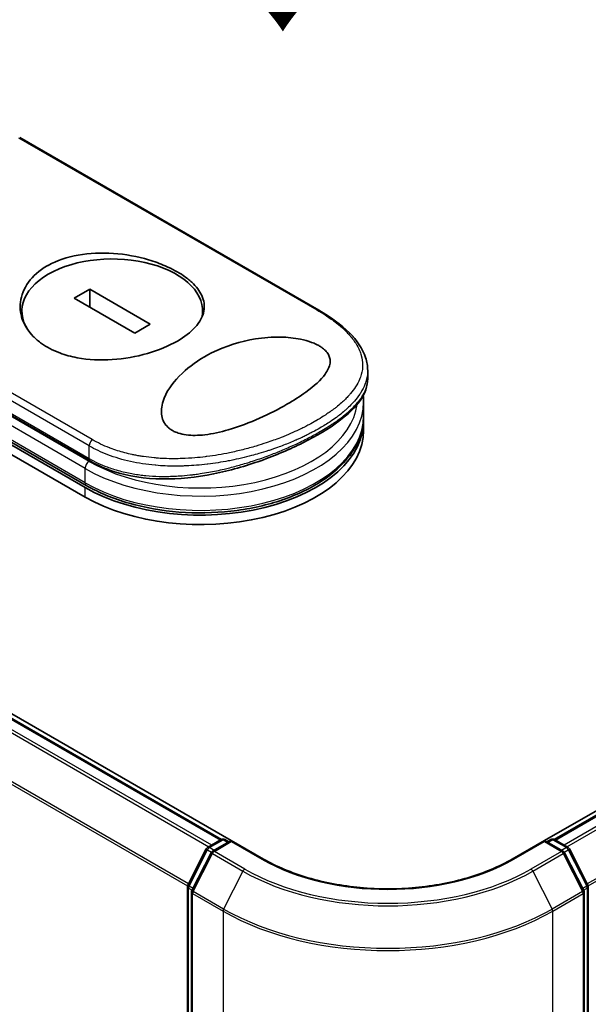
# Model space of a CAD drawing. Units: millimetres. Extents: x 72 to 6574, y 40 to 1451.
# Drawn here: x 434 to 515, y 868 to 1009 of the extents above; entities that cross this region are included whole.
import ezdxf

# ---------------------------------------------------------------- set-up
doc = ezdxf.new("R2010")
doc.units = ezdxf.units.MM
doc.header["$LTSCALE"] = 5
doc.layers.get('Defpoints').update_dxf_attribs({"lineweight": 25})
for name, color, linetype, lineweight in [('Dimension (ISO)', 7, 'Continuous', 18), ('Symbol (ISO)', 7, 'Continuous', 18), ('Visible (ISO)', 7, 'Continuous', 35), ('Visible Narrow (ISO)', 7, 'Continuous', 25)]:
    doc.layers.add(name, color=color, linetype=linetype, lineweight=lineweight)
doc.styles.add('Note Text (TK)', font='MS PGothic.ttf')
doc.dimstyles.new('Default - Method 1b (TK)', dxfattribs={"dimscale": 5, "dimtxt": 2.5, "dimasz": 2.5, "dimexe": 1, "dimexo": 1.5, "dimgap": 1, "dimtad": 1, "dimrnd": 1e-08, "dimdsep": 46, "dimtxsty": 'Note Text (TK)', "dimblk": 'OPEN', "dimcen": 0.09, "dimdle": 5, "dimclrd": 100, "dimclre": 100, "dimclrt": 7, "dimadec": 1, "dimazin": 1, "dimtfac": 1, "dimtmove": 0, "dimatfit": 3, "dimldrblk": 'OPEN', "dimfxl": 1, "dimtolj": 1, "dimlwd": -1, "dimlwe": -1, "dimarcsym": 0})

# ---------------------------------------------------------------- blocks, each defined once
blk = doc.blocks.new('_Open')
at = {"color": 0, "linetype": 'ByBlock', "lineweight": -2}
for p, q in [((-1, 0.167), (0, 0)), ((-1, -0.167), (0, 0)), ((0, 0), (-1, 0))]:
    blk.add_line(p, q, dxfattribs=at)
blk = doc.blocks.new('*D15')
at = {"layer": 'Defpoints', "color": 0}
for p in [(264.42, 892.36), (514.6, 774.65), (399.22, 708.03)]:
    blk.add_point(p, dxfattribs=at)
at = {"layer": 'Dimension (ISO)', "color": 100}
for p, q in [((256.91, 888.02), (166.59, 835.88)), ((182.44, 832.54), (388.38, 714.26)), ((507.09, 770.31), (394.21, 705.14))]:
    blk.add_line(p, q, dxfattribs=at)
at = {"layer": 'Dimension (ISO)', "color": 100, "xscale": 12.5, "yscale": 12.5, "zscale": 12.5}
for p, rotation in [((171.6, 838.77), 150.1286198413837), ((399.22, 708.03), 330.1286198413837)]:
    blk.add_blockref('_Open', p, dxfattribs=dict(at, rotation=rotation))
at = {"layer": 'Dimension (ISO)', "color": 7, "insert": (276.02, 793.97), "char_height": 20, "attachment_point": 4, "rotation": 330.1286, "style": 'Note Text (TK)'}
blk.add_mtext('\\A1;{\\Q30.129;\\W0.815;\\H0.816x;200}', dxfattribs=at)

msp = doc.modelspace()

# ---------------------------------------------------------------- linework, layer by layer
at = {"layer": 'Visible (ISO)'}
for p, q in [((463.8933, 891.2759), (284.7192, 994.7221)), ((462.508, 891.4283), (285.8631, 993.4142)), ((476.4183, 967.1648), (433.654, 991.8547)), ((372.2927, 982.6049), (443.0033, 941.7801)), ((443.1759, 942.079), (372.4652, 982.9039)), ((372.2927, 981.2441), (443.0033, 940.4193)), ((443.6788, 970.1619), (441.4565, 968.8788)), ((452.3284, 965.1681), (443.6788, 970.1619)), ((443.6788, 967.5958), (443.6788, 970.1619)), ((403.58, 968.75), (443.7652, 945.5491)), ((441.4565, 968.8788), (450.106, 963.885)), ((433.966, 966.0798), (433.966, 967.0234)), ((459.8189, 966.3992), (459.8189, 967.0234)), ((638.7752, 966.3552), (508.7339, 891.2759)), ((450.106, 963.885), (452.3284, 965.1681)), ((639.6236, 966.1977), (510.1193, 891.4283)), ((483.4251, 957.3373), (483.4251, 958.5456)), ((482.6582, 955.7443), (482.6581, 955.7448)), ((482.8358, 951.9863), (482.8358, 954.0275)), ((482.8358, 949.9451), (482.8358, 951.3059)), ((457.7347, 944.8862), (457.7347, 944.8862)), ((460.5387, 890.2917), (462.4934, 891.4202)), ((463.9219, 891.2924), (461.2448, 889.7467)), ((462.9934, 891.4202), (463.5684, 891.0883)), ((463.9219, 891.1233), (463.9219, 891.2924)), ((468.5324, 888.6305), (463.9219, 891.2924)), ((508.7053, 891.2924), (504.0948, 888.6305)), ((508.7053, 891.2924), (508.7053, 891.1233)), ((511.3825, 889.7467), (508.7053, 891.2924)), ((509.0589, 891.0883), (509.6338, 891.4202)), ((510.1338, 891.4202), (512.0886, 890.2917)), ((457.7017, 884.9004), (460.3432, 890.0856)), ((461.0493, 889.5407), (458.2909, 884.1261)), ((514.3363, 884.1261), (511.578, 889.5407)), ((512.2841, 890.0856), (514.9256, 884.9004)), ((457.6472, 773.8739), (457.6472, 884.6734)), ((514.98, 884.6734), (514.98, 773.8739)), ((458.2365, 883.8992), (458.2365, 772.6069)), ((514.3908, 772.6069), (514.3908, 883.8992))]:
    msp.add_line(p, q, dxfattribs=at)
for centre, start, end in [((460.7887, 889.8586), 120, 153.004492), ((462.7434, 890.9872), 60, 120), ((509.8838, 890.9872), 60, 120), ((511.8386, 889.8586), 26.995508, 60), ((461.4948, 889.3137), 120, 153.004492), ((511.1325, 889.3137), 26.995508, 60), ((458.1472, 884.6734), 153.004492, 180), ((514.48, 884.6734), 0, 26.995508), ((458.7365, 883.8992), 153.004492, 180), ((513.8908, 883.8992), 0, 26.995508)]:
    msp.add_arc(centre, 0.5, start, end, dxfattribs=at)
for centre, major_axis, ratio, start_param, end_param in [((446.8924, 967.0234), (12.9265, 0), 0.57735027, 6.17360099, 9.87359371), ((459.5025, 951.3059), (23.3333, 0), 0.57735027, 3.92699082, 6.30800625), ((459.5025, 949.9451), (23.3333, 0), 0.57735027, 3.92699082, 6.28318531), ((444.1819, 946.2708), (-0.4167, -0.7217), 0.57735037, 6.28318105, 6.28324324)]:
    msp.add_ellipse(centre, major_axis=major_axis, ratio=ratio, start_param=start_param, end_param=end_param, dxfattribs=at)
for points, knots in [([(437.5822, 973.4874), (437.622, 973.5103), (437.662, 973.5331), (438.9477, 974.2536), (440.4193, 974.7551), (443.6353, 975.3293), (445.3462, 975.3998), (448.7921, 975.1495), (450.4966, 974.8313), (452.926, 974.1107), (453.7283, 973.82), (454.9762, 973.2786), (455.4496, 973.0479), (456.3061, 972.5796), (456.6924, 972.3444), (457.5026, 971.7929), (457.909, 971.4725), (458.9179, 970.538), (459.4006, 969.905), (460.038, 968.5213), (460.1383, 967.7747), (459.8459, 966.2341), (459.4203, 965.451), (458.0981, 963.9991), (457.2416, 963.3367), (456.2029, 962.737), (454.9763, 962.0288), (453.521, 961.4222), (450.3255, 960.5012), (448.6179, 960.1956), (445.179, 959.9718), (443.4779, 960.055), (441.0127, 960.5163), (440.1783, 960.7436), (438.8914, 961.2219), (438.409, 961.4363), (437.5427, 961.8925), (437.1549, 962.1296), (436.3482, 962.7007), (435.945, 963.0436), (434.9534, 964.0619), (434.4721, 964.7824), (433.7896, 966.4347), (433.6554, 967.3704), (433.8728, 969.2911), (434.2582, 970.2605), (435.5538, 972.0447), (436.4619, 972.8405), (437.5822, 973.4874)], [2.49202085, 2.49202085, 2.49202085, 2.49202085, 2.5021568, 2.5021568, 2.81516864, 2.81516864, 3.12614132, 3.12614132, 3.43759322, 3.43759322, 3.60275456, 3.60275456, 3.71254384, 3.71254384, 3.81404412, 3.81404412, 3.94184378, 3.94184378, 4.17485246, 4.17485246, 4.43784711, 4.43784711, 4.71936831, 4.71936831, 4.98376848, 4.98376848, 4.98376848, 5.29603167, 5.29603167, 5.60720243, 5.60720243, 5.91715234, 5.91715234, 6.08778458, 6.08778458, 6.19899475, 6.19899475, 6.30014844, 6.30014844, 6.42534113, 6.42534113, 6.64850945, 6.64850945, 6.91010347, 6.91010347, 7.19043125, 7.19043125, 7.47578933, 7.47578933, 7.47578933, 7.47578933]), ([(476.4183, 967.1648), (478.1574, 966.1606), (479.6443, 965.0707), (481.9135, 962.8145), (482.7272, 961.6132), (483.3248, 959.7711), (483.4251, 959.1577), (483.4251, 958.5456)], [0, 0, 0, 0, 0.43872921, 0.43872921, 0.87950875, 0.87950875, 1.09200179, 1.09200179, 1.09200179, 1.09200179]), ([(471.8803, 953.6893), (470.6705, 952.9869), (469.3479, 952.3138), (466.5677, 951.0758), (465.0489, 950.4892), (462.3979, 949.721), (461.2479, 949.4608), (459.2143, 949.2281), (458.3103, 949.2064), (457.0585, 949.3727), (456.6677, 949.4588), (456.0988, 949.649), (455.9039, 949.7286), (455.5664, 949.8952), (455.4216, 949.9785), (455.1258, 950.1758), (454.9801, 950.2918), (454.6113, 950.6395), (454.4249, 950.8858), (453.9888, 951.6876), (453.8704, 952.322), (453.9921, 953.77), (454.2543, 954.525), (455.2007, 956.3414), (456.1144, 957.4655), (458.3986, 959.4699), (459.6893, 960.3255), (461.0938, 961.0319), (463.0953, 962.0386), (465.2602, 962.7094), (468.538, 963.2299), (469.7672, 963.3263), (471.9384, 963.2794), (472.9044, 963.1852), (474.3812, 962.8837), (474.9182, 962.7356), (475.6524, 962.4632), (475.8793, 962.3669), (476.2548, 962.1847), (476.4082, 962.102), (476.7052, 961.9243), (476.8464, 961.8294), (477.1769, 961.5795), (477.3468, 961.4223), (477.664, 961.0613), (477.7934, 960.8579), (478.0436, 960.2939), (478.0814, 959.9327), (477.9676, 959.0342), (477.6976, 958.4948), (476.7287, 957.1654), (475.7971, 956.3126), (473.7828, 954.8463), (472.8693, 954.2575), (471.8803, 953.6893)], [2.58594899, 2.58594899, 2.58594899, 2.58594899, 2.94064168, 2.94064168, 3.3005311, 3.3005311, 3.55321011, 3.55321011, 3.75368311, 3.75368311, 3.85195828, 3.85195828, 3.90810387, 3.90810387, 3.95578051, 3.95578051, 4.01284667, 4.01284667, 4.11656236, 4.11656236, 4.33201226, 4.33201226, 4.56441228, 4.56441228, 4.93248062, 4.93248062, 5.27312529, 5.27312529, 5.27312529, 5.7585985, 5.7585985, 6.02462444, 6.02462444, 6.22959904, 6.22959904, 6.35491752, 6.35491752, 6.41586853, 6.41586853, 6.46280301, 6.46280301, 6.51324105, 6.51324105, 6.59214411, 6.59214411, 6.69075201, 6.69075201, 6.86543806, 6.86543806, 7.13768554, 7.13768554, 7.56942751, 7.56942751, 7.85907428, 7.85907428, 7.85907428, 7.85907428]), ([(483.4251, 957.3369), (483.4251, 956.2885), (483.0498, 955.2489), (481.6787, 953.254), (480.6378, 952.2587), (477.905, 950.2281), (476.1296, 949.1663), (472.3131, 947.2561), (470.2655, 946.3776), (465.9732, 944.8535), (463.6759, 944.1966), (458.926, 943.247), (456.4141, 942.9759), (451.5822, 943.0403), (449.2018, 943.3916), (445.8982, 944.4696), (444.7843, 944.9609), (443.7652, 945.5491)], [0, 0, 0, 0, 0.40235042, 0.40235042, 0.82511803, 0.82511803, 1.27573703, 1.27573703, 1.68832944, 1.68832944, 2.10955563, 2.10955563, 2.56277481, 2.56277481, 3.02377651, 3.02377651, 3.27872939, 3.27872939, 3.27872939, 3.27872939]), ([(443.1759, 942.079), (444.973, 941.0415), (447.0482, 940.1837), (451.543, 938.9), (453.9613, 938.4738), (458.8976, 938.0897), (461.4144, 938.1308), (466.3017, 938.6753), (468.6713, 939.1786), (473.0331, 940.6047), (475.0238, 941.5283), (478.4211, 943.7203), (479.8279, 944.9892), (481.8674, 947.7428), (482.516, 949.2253), (482.8049, 951.158), (482.8358, 951.5722), (482.8358, 951.9863)], [4.71238898, 4.71238898, 4.71238898, 4.71238898, 5.03843437, 5.03843437, 5.36381431, 5.36381431, 5.68840677, 5.68840677, 6.01307968, 6.01307968, 6.33864834, 6.33864834, 6.66450041, 6.66450041, 6.98250681, 6.98250681, 7.06858347, 7.06858347, 7.06858347, 7.06858347]), ([(504.0948, 888.6305), (502.2459, 887.563), (500.095, 886.6598), (495.4036, 885.2797), (492.864, 884.803), (487.6503, 884.3262), (484.9769, 884.3262), (479.7632, 884.803), (477.2237, 885.2797), (472.5323, 886.6598), (470.3814, 887.563), (468.5324, 888.6305)], [3.14159265, 3.14159265, 3.14159265, 3.14159265, 3.45575192, 3.45575192, 3.76991118, 3.76991118, 4.08407045, 4.08407045, 4.39822972, 4.39822972, 4.71238898, 4.71238898, 4.71238898, 4.71238898])]:
    msp.add_open_spline(points, degree=3, knots=knots, dxfattribs=at)
msp.add_open_spline([(482.8358, 954.0275), (482.8358, 954.3313), (482.8192, 954.635), (482.786, 954.9378)], degree=3, dxfattribs=at)
at = {"layer": 'Visible Narrow (ISO)'}
for p, q in [((285.6131, 993.3895), (462.3612, 891.3439)), ((284.0929, 992.3649), (460.7138, 890.3928)), ((461.1126, 890.623), (284.3645, 992.6686)), ((433.4824, 991.8317), (476.1623, 967.1905)), ((281.2527, 986.6417), (457.6615, 884.792)), ((457.79, 885.0738), (281.3346, 986.9503)), ((443.0033, 942.4605), (372.2927, 983.2853)), ((443.5926, 947.7317), (400.9855, 972.3309)), ((444.0212, 948.6338), (401.3412, 973.275)), ((403.4074, 969.1315), (443.5926, 945.9306)), ((443.0033, 944.5017), (402.4117, 967.9373)), ((443.5926, 945.5224), (403.1882, 968.8498)), ((510.266, 891.3439), (639.8736, 966.1729)), ((641.1223, 965.452), (511.5146, 890.623)), ((511.9134, 890.3928), (641.3939, 965.1483)), ((644.1522, 959.7338), (514.8373, 885.0738)), ((514.9658, 884.792), (644.2341, 959.4251)), ((443.5926, 945.9306), (443.5926, 947.7317)), ((443.0033, 942.4605), (443.0033, 944.5017)), ((443.0033, 940.4193), (443.0033, 941.7801)), ((460.7887, 890.2669), (462.7434, 891.3954)), ((461.4672, 889.8752), (460.7887, 890.2669)), ((461.4948, 889.722), (463.9219, 891.1233)), ((462.7434, 891.3954), (463.4219, 891.0037)), ((463.9219, 891.1233), (468.2824, 888.6057)), ((504.3448, 888.6057), (508.7053, 891.1233)), ((508.7053, 891.1233), (511.1325, 889.722)), ((509.2053, 891.0037), (509.8838, 891.3954)), ((509.8838, 891.3954), (511.8386, 890.2669)), ((511.8386, 890.2669), (511.1601, 889.8752)), ((457.8756, 884.778), (460.5171, 889.9632)), ((458.4649, 884.0037), (461.2232, 889.4183)), ((460.5171, 889.9632), (461.1033, 889.6247)), ((461.2232, 889.4183), (465.5837, 886.9007)), ((465.8553, 887.2044), (461.4948, 889.722)), ((511.1325, 889.722), (506.772, 887.2044)), ((507.0436, 886.9007), (511.4041, 889.4183)), ((511.4041, 889.4183), (514.1624, 884.0037)), ((511.524, 889.6247), (512.1102, 889.9632)), ((512.1102, 889.9632), (514.7517, 884.778)), ((465.5837, 886.9007), (462.8253, 881.4862)), ((507.0436, 886.9007), (509.8019, 881.4862)), ((458.4531, 884.4445), (457.8756, 884.778)), ((514.7517, 884.778), (514.1741, 884.4445)), ((457.7936, 773.6698), (457.7936, 884.4693)), ((457.7936, 884.4693), (458.313, 884.1695)), ((458.3829, 883.695), (462.7434, 881.1775)), ((458.3829, 772.4028), (458.3829, 883.695)), ((462.8253, 881.4862), (458.4649, 884.0037)), ((514.1624, 884.0037), (509.8019, 881.4862)), ((509.8838, 881.1775), (514.2443, 883.695)), ((514.2443, 883.695), (514.2443, 772.4028)), ((514.3142, 884.1695), (514.8336, 884.4693)), ((514.8336, 884.4693), (514.8336, 773.6698)), ((462.7434, 881.1775), (462.7434, 769.8853)), ((509.8838, 769.8853), (509.8838, 881.1775))]:
    msp.add_line(p, q, dxfattribs=at)
for centre, major_axis, ratio, start_param, end_param in [((476.0016, 966.4431), (0.4167, 0.7217), 0.57735027, 0.00000066, 0.50921917), ((459.5025, 954.0275), (23.3333, 0), 0.57735027, 3.92699082, 6.28318531), ((459.5025, 954.708), (22.5, 0), 0.57735027, 3.92699082, 6.20406885), ((459.5025, 954.708), (22.5, 0), 0.57735027, 0.00184104, 0.0019119), ((459.5025, 951.9863), (23.3333, 0), 0.57735027, 3.92699082, 6.28318531), ((444.1819, 948.0719), (0.4167, 0.7217), 0.57735032, 1.06159366, 2.35620272), ((443.5926, 944.842), (0.4167, 0.7217), 0.57735027, 0.78539816, 2.35619449), ((444.1819, 946.2708), (-0.4167, -0.7217), 0.57735037, 5.49779751, 6.28318105), ((443.5926, 942.8007), (-0.4167, -0.7217), 0.57735027, 5.49778714, 6.28318531), ((460.7887, 889.8586), (0.25, 0.433), 0.57735027, 0.78539816, 1.66145621), ((460.7887, 889.8586), (-0.25, 0.433), 0.57735027, 5.49778714, 6.28318531), ((462.7434, 890.9872), (-0.25, 0.433), 0.57735027, 5.49778714, 6.28318531), ((462.7434, 890.9872), (0.25, 0.433), 0.57735027, 0, 0.78539816), ((509.8838, 890.9872), (-0.25, 0.433), 0.57735027, 5.49778714, 6.28318531), ((509.8838, 890.9872), (0.25, 0.433), 0.57735027, 0, 0.78539816), ((511.8386, 889.8586), (0.25, 0.433), 0.57735027, 0, 0.78539816), ((511.8386, 889.8586), (0.25, -0.433), 0.57735027, 1.48013644, 2.35619449), ((460.7887, 889.8586), (-0.4455, 0.227), 0.07392213, 0, 0.95337534), ((461.4948, 889.3137), (-0.4455, 0.227), 0.07392213, 0, 0.95337534), ((461.4948, 889.3137), (0.25, 0.433), 0.57735027, 0.78539816, 1.66145621), ((461.4948, 889.3137), (-0.25, 0.433), 0.57735027, 5.49778714, 6.28318531), ((511.1325, 889.3137), (0.25, 0.433), 0.57735027, 0, 0.78539816), ((511.1325, 889.3137), (0.25, -0.433), 0.57735027, 1.48013644, 2.35619449), ((511.1325, 889.3137), (0.4455, 0.227), 0.07392213, 5.32980996, 6.28318531), ((511.8386, 889.8586), (0.4455, 0.227), 0.07392213, 5.32980996, 6.28318531), ((468.2824, 888.1975), (0.25, 0.433), 0.57735027, 0, 0.78539816), ((486.3136, 899.0161), (25.5, 0), 0.57735027, 3.92699082, 5.49778714), ((504.3448, 888.1975), (-0.25, 0.433), 0.57735027, 5.49778714, 6.28318531), ((465.8553, 886.7962), (-0.25, -0.433), 0.57735027, 3.92699082, 4.80304887), ((486.3136, 898.8692), (29.3166, 0), 0.57735027, 3.92699082, 5.49778714), ((486.3136, 899.0161), (-28.9325, 0), 0.57735027, 0.78539816, 2.35619449), ((506.772, 886.7962), (0.25, -0.433), 0.57735027, 1.48013644, 2.35619449), ((458.1472, 884.6734), (-0.5, 0), 0.57735027, 0, 0.78539816), ((458.1472, 884.6734), (-0.4455, 0.227), 0.07392213, 0, 0.95337534), ((458.1472, 884.6734), (0.25, 0.433), 0.57735027, 1.66145621, 2.35619449), ((514.48, 884.6734), (0.4455, 0.227), 0.07392213, 5.32980996, 6.28318531), ((514.48, 884.6734), (0.25, -0.433), 0.57735027, 0.78539816, 1.48013644), ((514.48, 884.6734), (0.5, 0), 0.57735027, 5.49778714, 6.28318531), ((458.7365, 883.8992), (-0.5, 0), 0.57735027, 0, 0.78539816), ((458.7365, 883.8992), (-0.4455, 0.227), 0.07392213, 0, 0.95337534), ((458.7365, 883.8992), (0.25, 0.433), 0.57735027, 1.66145621, 2.35619449), ((513.8908, 883.8992), (0.4455, 0.227), 0.07392213, 5.32980996, 6.28318531), ((513.8908, 883.8992), (0.25, -0.433), 0.57735027, 0.78539816, 1.48013644), ((513.8908, 883.8992), (0.5, 0), 0.57735027, 5.49778714, 6.28318531), ((463.097, 881.3816), (0.25, 0.433), 0.57735027, 1.66145621, 2.35619449), ((486.3136, 894.7858), (33.3333, 0), 0.57735027, 3.92699082, 5.49778714), ((486.3136, 895.0471), (-33.2174, 0), 0.57735027, 0.78539816, 2.35619449), ((509.5303, 881.3816), (-0.25, 0.433), 0.57735027, 3.92699082, 4.62172909)]:
    msp.add_ellipse(centre, major_axis=major_axis, ratio=ratio, start_param=start_param, end_param=end_param, dxfattribs=at)
for points, knots in [([(476.1623, 967.1905), (476.9706, 966.7238), (477.7101, 966.2457), (478.3825, 965.7555), (478.5742, 965.6157), (478.7605, 965.4749), (478.9412, 965.3331), (479.346, 965.0154), (479.7212, 964.6936), (480.0649, 964.3685), (480.1467, 964.2911), (480.2267, 964.2136), (480.3048, 964.136), (480.4718, 963.9701), (480.6304, 963.8034), (480.7807, 963.6362), (480.805, 963.6092), (480.8291, 963.5821), (480.852, 963.5563), (480.8998, 963.5023), (480.9364, 963.4603), (480.984, 963.4043), (481.0072, 963.377), (481.0307, 963.3491), (481.0537, 963.3214), (481.1218, 963.2396), (481.1885, 963.1567), (481.2539, 963.0726), (481.3416, 962.96), (481.4252, 962.8477), (481.5034, 962.7374), (481.5763, 962.6346), (481.6462, 962.5313), (481.7128, 962.4277), (481.9374, 962.0784), (482.1249, 961.7259), (482.2727, 961.3769), (482.3682, 961.1516), (482.4474, 960.9281), (482.5113, 960.7036), (482.5127, 960.6987), (482.5141, 960.6937), (482.5155, 960.6888), (482.6454, 960.2278), (482.7075, 959.7695), (482.7055, 959.311), (482.7052, 959.2282), (482.7027, 959.1454), (482.6981, 959.0627), (482.6701, 958.5558), (482.5626, 958.0522), (482.3819, 957.5563), (482.3434, 957.4506), (482.3016, 957.3454), (482.2566, 957.2405), (482.107, 956.8918), (481.9219, 956.5473), (481.7053, 956.209), (481.4885, 955.8703), (481.2403, 955.5378), (480.9663, 955.2135), (480.9157, 955.1536), (480.8644, 955.0943), (480.8124, 955.0353), (480.6686, 954.8721), (480.519, 954.7118), (480.3625, 954.5525), (480.1868, 954.3739), (480.0046, 954.1988), (479.8152, 954.0259), (479.7711, 953.9856), (479.7266, 953.9455), (479.6817, 953.9054), (479.4328, 953.6833), (479.1757, 953.4675), (478.9, 953.2497), (478.8402, 953.2024), (478.7796, 953.1552), (478.7184, 953.108), (478.5012, 952.9405), (478.2754, 952.7736), (478.041, 952.6073), (477.8492, 952.4712), (477.6517, 952.3357), (477.4478, 952.2003), (477.3385, 952.1277), (477.2273, 952.0551), (477.1141, 951.9826), (476.7884, 951.7738), (476.4489, 951.5662), (476.102, 951.3641), (476.0663, 951.3433), (476.0306, 951.3226), (475.9948, 951.3019), (475.6804, 951.1206), (475.3601, 950.9434), (475.0243, 950.765), (474.8176, 950.6552), (474.6089, 950.5471), (474.398, 950.4406), (474.229, 950.3552), (474.0586, 950.2709), (473.8869, 950.1876), (473.5019, 950.0009), (473.1106, 949.8192), (472.7115, 949.6419), (472.2972, 949.4578), (471.8744, 949.2785), (471.441, 949.1035), (471.2762, 949.037), (471.1094, 948.9708), (470.9407, 948.9052), (470.2971, 948.6546), (469.6249, 948.4105), (468.9231, 948.1755), (468.4538, 948.0183), (467.9712, 947.8652), (467.4753, 947.7172), (467.1567, 947.6221), (466.833, 947.5293), (466.5048, 947.4392), (465.896, 947.272), (465.2718, 947.1141), (464.6372, 946.9681), (464.3137, 946.8937), (463.9874, 946.8224), (463.6586, 946.7544), (462.6, 946.5356), (461.5159, 946.3518), (460.4225, 946.2118), (460.3499, 946.2026), (460.2773, 946.1935), (460.2046, 946.1845), (459.7075, 946.1236), (459.2065, 946.0716), (458.7082, 946.0295), (458.1009, 945.9783), (457.4933, 945.942), (456.8865, 945.9212), (456.5083, 945.9083), (456.1305, 945.9014), (455.7532, 945.9009), (455.2658, 945.9001), (454.7864, 945.9097), (454.3025, 945.9305), (453.942, 945.946), (453.5829, 945.9676), (453.2272, 945.9956), (453.1117, 946.0046), (452.9965, 946.0144), (452.8818, 946.0248), (452.3742, 946.0709), (451.8459, 946.1333), (451.3521, 946.206), (451.2974, 946.2141), (451.2423, 946.2224), (451.1894, 946.2305), (451.0838, 946.2467), (450.9906, 946.2619), (450.8854, 946.2794), (450.6751, 946.3145), (450.4545, 946.3537), (450.241, 946.3947), (450.0708, 946.4274), (449.9001, 946.4622), (449.7294, 946.4988), (449.0231, 946.6506), (448.3196, 946.8371), (447.6655, 947.0447), (447.3003, 947.1607), (446.9433, 947.2853), (446.5933, 947.4187), (446.558, 947.4321), (446.5229, 947.4456), (446.4878, 947.4592), (445.6162, 947.797), (444.7899, 948.19), (444.0212, 948.6338)], [0.00000007, 0.00000007, 0.00000007, 0.00000007, 2.78305223, 2.78305223, 2.78305223, 3.57663997, 3.57663997, 3.57663997, 5.35417295, 5.35417295, 5.35417295, 5.77700256, 5.77700256, 5.77700256, 6.68019172, 6.68019172, 6.68019172, 6.82603257, 6.82603257, 6.82603257, 7.13170594, 7.13170594, 7.13170594, 7.28075432, 7.28075432, 7.28075432, 7.7209111, 7.7209111, 7.7209111, 8.31011627, 8.31011627, 8.31011627, 8.85913171, 8.85913171, 8.85913171, 10.71050414, 10.71050414, 10.71050414, 11.90648787, 11.90648787, 11.90648787, 11.9328006, 11.9328006, 11.9328006, 14.38805341, 14.38805341, 14.38805341, 14.83183178, 14.83183178, 14.83183178, 17.55165074, 17.55165074, 17.55165074, 18.13092656, 18.13092656, 18.13092656, 20.0567365, 20.0567365, 20.0567365, 21.9847852, 21.9847852, 21.9847852, 22.3405196, 22.3405196, 22.3405196, 23.32433748, 23.32433748, 23.32433748, 24.42800743, 24.42800743, 24.42800743, 24.68516437, 24.68516437, 24.68516437, 26.11045877, 26.11045877, 26.11045877, 26.419813, 26.419813, 26.419813, 27.51732687, 27.51732687, 27.51732687, 28.41585641, 28.41585641, 28.41585641, 28.89743826, 28.89743826, 28.89743826, 30.28240525, 30.28240525, 30.28240525, 30.42475829, 30.42475829, 30.42475829, 31.67480411, 31.67480411, 31.67480411, 32.44380194, 32.44380194, 32.44380194, 33.06008685, 33.06008685, 33.06008685, 34.44144705, 34.44144705, 34.44144705, 35.87555572, 35.87555572, 35.87555572, 36.42089233, 36.42089233, 36.42089233, 38.50145623, 38.50145623, 38.50145623, 39.89292768, 39.89292768, 39.89292768, 40.78670465, 40.78670465, 40.78670465, 42.44449509, 42.44449509, 42.44449509, 43.28934218, 43.28934218, 43.28934218, 46.0096164, 46.0096164, 46.0096164, 46.19019943, 46.19019943, 46.19019943, 47.4255201, 47.4255201, 47.4255201, 48.93110924, 48.93110924, 48.93110924, 49.86934691, 49.86934691, 49.86934691, 51.08158239, 51.08158239, 51.08158239, 51.98480225, 51.98480225, 51.98480225, 52.27814998, 52.27814998, 52.27814998, 53.57578994, 53.57578994, 53.57578994, 53.71963353, 53.71963353, 53.71963353, 54.00731677, 54.00731677, 54.00731677, 54.58234388, 54.58234388, 54.58234388, 55.04040576, 55.04040576, 55.04040576, 56.93628614, 56.93628614, 56.93628614, 57.99502194, 57.99502194, 57.99502194, 58.10159957, 58.10159957, 58.10159957, 60.74808174, 60.74808174, 60.74808174, 60.74808174]), ([(483.4251, 958.5453), (483.4251, 958.4703), (483.4234, 958.3953), (483.4201, 958.3204), (483.3968, 957.7924), (483.2914, 957.2677), (483.1105, 956.7517), (483.0853, 956.6797), (483.0586, 956.6079), (483.0304, 956.5363), (482.8756, 956.1422), (482.6682, 955.7365), (482.4272, 955.3512), (482.3841, 955.2823), (482.34, 955.2141), (482.2951, 955.1467), (482.064, 954.7997), (481.8039, 954.4626), (481.5182, 954.1335), (481.418, 954.0182), (481.3147, 953.9038), (481.2083, 953.7904), (480.9845, 953.5518), (480.7481, 953.3182), (480.4995, 953.0886), (480.3916, 952.989), (480.2815, 952.8901), (480.169, 952.7919), (479.9158, 952.5709), (479.6517, 952.3538), (479.3769, 952.1402), (479.2319, 952.0273), (479.1038, 951.9303), (478.9487, 951.8162), (478.6675, 951.6092), (478.3767, 951.4058), (478.0749, 951.2046), (477.6096, 950.8945), (477.118, 950.5896), (476.5909, 950.2853)], [14.76870392, 14.76870392, 14.76870392, 14.76870392, 15.16288686, 15.16288686, 15.16288686, 17.94037751, 17.94037751, 17.94037751, 18.32795633, 18.32795633, 18.32795633, 20.45970501, 20.45970501, 20.45970501, 20.84084431, 20.84084431, 20.84084431, 22.80288073, 22.80288073, 22.80288073, 23.49062931, 23.49062931, 23.49062931, 24.93679397, 24.93679397, 24.93679397, 25.56443462, 25.56443462, 25.56443462, 26.97756286, 26.97756286, 26.97756286, 27.72377517, 27.72377517, 27.72377517, 29.07731725, 29.07731725, 29.07731725, 31.16362076, 31.16362076, 31.16362076, 31.16362076]), ([(476.5909, 949.7753), (476.5969, 949.7787), (476.6029, 949.7822), (476.6089, 949.7856), (476.9475, 949.9814), (477.276, 950.1783), (477.5937, 950.3759), (477.7716, 950.4866), (477.9401, 950.5938), (478.1051, 950.7009), (478.2456, 950.7922), (478.3837, 950.8836), (478.5225, 950.9772), (478.8435, 951.1938), (479.1453, 951.4068), (479.434, 951.6205), (479.6878, 951.8084), (479.9313, 951.9969), (480.1673, 952.1888), (480.3104, 952.305), (480.4491, 952.4214), (480.583, 952.5374), (480.6878, 952.6282), (480.7896, 952.7188), (480.8883, 952.8089), (481.1251, 953.0252), (481.3435, 953.2386), (481.5466, 953.452), (481.7314, 953.6463), (481.9034, 953.8406), (482.064, 954.0374), (482.1515, 954.1448), (482.2353, 954.2525), (482.3172, 954.3633), (482.3699, 954.4347), (482.4217, 954.5073), (482.4729, 954.582), (482.6126, 954.7856), (482.7475, 955.0073), (482.8513, 955.2012), (482.8634, 955.2238), (482.8752, 955.2462), (482.8868, 955.2685), (482.9267, 955.3455), (482.9635, 955.4206), (482.9984, 955.4959), (483.1069, 955.7305), (483.1882, 955.9475), (483.2542, 956.1723), (483.2766, 956.2486), (483.2971, 956.3259), (483.3157, 956.4051), (483.3409, 956.5125), (483.3585, 956.6018), (483.3757, 956.7108), (483.3949, 956.8323), (483.4091, 956.9585), (483.4172, 957.0859), (483.4224, 957.1693), (483.425, 957.2532), (483.425, 957.3366)], [0, 0, 0, 0, 0.02226469, 0.02226469, 0.02226469, 1.28211768, 1.28211768, 1.28211768, 1.98781122, 1.98781122, 1.98781122, 2.58896511, 2.58896511, 2.58896511, 3.97949714, 3.97949714, 3.97949714, 5.20216168, 5.20216168, 5.20216168, 5.94306618, 5.94306618, 5.94306618, 6.52297237, 6.52297237, 6.52297237, 7.91502, 7.91502, 7.91502, 9.18183028, 9.18183028, 9.18183028, 9.87259678, 9.87259678, 9.87259678, 10.31725209, 10.31725209, 10.31725209, 11.53004983, 11.53004983, 11.53004983, 11.67176305, 11.67176305, 11.67176305, 12.16146832, 12.16146832, 12.16146832, 13.68621959, 13.68621959, 13.68621959, 14.20433747, 14.20433747, 14.20433747, 14.90797185, 14.90797185, 14.90797185, 15.6932104, 15.6932104, 15.6932104, 16.20753557, 16.20753557, 16.20753557, 16.20753557]), ([(476.5909, 950.2853), (476.273, 950.1017), (475.9049, 949.8972), (475.4963, 949.6823), (475.3078, 949.5832), (475.123, 949.4883), (474.9439, 949.3982), (474.7347, 949.2929), (474.5333, 949.1942), (474.3432, 949.103), (474.1444, 949.0075), (473.9411, 948.9122), (473.7347, 948.8176), (473.5546, 948.7351), (473.3865, 948.6596), (473.2101, 948.582), (473.1789, 948.5682), (473.1474, 948.5544), (473.1155, 948.5405), (472.5656, 948.3), (471.9855, 948.0612), (471.3887, 947.8315), (471.1113, 947.7247), (470.8304, 947.6198), (470.5474, 947.5175), (470.1445, 947.3718), (469.7335, 947.2297), (469.312, 947.0909), (469.2801, 947.0804), (469.2482, 947.0699), (469.2162, 947.0595), (468.767, 946.9126), (468.3256, 946.7755), (467.8491, 946.636), (467.5122, 946.5373), (467.1692, 946.441), (466.8212, 946.3477), (465.8751, 946.094), (464.8908, 945.8621), (463.8878, 945.662), (463.7556, 945.6356), (463.6231, 945.6097), (463.4903, 945.5845), (462.5091, 945.3978), (461.5555, 945.2481), (460.5501, 945.1269), (460.5252, 945.1239), (460.5002, 945.1209), (460.4752, 945.1179), (459.972, 945.0582), (459.4668, 945.0074), (458.9604, 944.9664), (458.4365, 944.9239), (457.9911, 944.8961), (457.4661, 944.8739), (457.2785, 944.866), (457.0898, 944.8594), (456.9005, 944.8543), (456.0895, 944.8324), (455.2676, 944.8378), (454.4713, 944.8718), (453.9882, 944.8925), (453.5837, 944.9185), (453.1205, 944.9581), (453.087, 944.961), (453.0533, 944.964), (453.0192, 944.967), (451.8106, 945.0746), (450.6338, 945.252), (449.5041, 945.5012), (448.37, 945.7513), (447.2832, 946.0739), (446.258, 946.4676), (445.3133, 946.8304), (444.4209, 947.2535), (443.5926, 947.7317)], [0, 0, 0, 0, 1.26224709, 1.26224709, 1.26224709, 1.84439662, 1.84439662, 1.84439662, 2.52449417, 2.52449417, 2.52449417, 3.23556683, 3.23556683, 3.23556683, 3.85594958, 3.85594958, 3.85594958, 3.96586681, 3.96586681, 3.96586681, 5.86137503, 5.86137503, 5.86137503, 6.74238208, 6.74238208, 6.74238208, 7.99698599, 7.99698599, 7.99698599, 8.09185787, 8.09185787, 8.09185787, 9.42387095, 9.42387095, 9.42387095, 10.36564963, 10.36564963, 10.36564963, 12.92554302, 12.92554302, 12.92554302, 13.26289408, 13.26289408, 13.26289408, 15.75574916, 15.75574916, 15.75574916, 15.81765296, 15.81765296, 15.81765296, 17.06200735, 17.06200735, 17.06200735, 18.34963044, 18.34963044, 18.34963044, 18.80977047, 18.80977047, 18.80977047, 20.78125991, 20.78125991, 20.78125991, 21.97731076, 21.97731076, 21.97731076, 22.06371713, 22.06371713, 22.06371713, 25.12456066, 25.12456066, 25.12456066, 28.19727745, 28.19727745, 28.19727745, 31.02878322, 31.02878322, 31.02878322, 31.02878322]), ([(443.5926, 945.9306), (444.4086, 945.4596), (445.2557, 945.0649), (446.158, 944.7281), (446.426, 944.628), (446.6989, 944.5332), (446.9778, 944.4435), (447.6271, 944.2347), (448.2978, 944.0567), (448.9808, 943.9106), (449.591, 943.78), (450.2108, 943.6748), (450.8332, 943.5936), (451.1146, 943.5569), (451.3963, 943.5251), (451.6782, 943.498), (452.3185, 943.4364), (452.96, 943.3987), (453.6041, 943.3822), (453.7815, 943.3777), (453.9593, 943.3748), (454.1374, 943.3735), (454.8749, 943.368), (455.6167, 943.3901), (456.3433, 943.4353), (456.3936, 943.4384), (456.4437, 943.4416), (456.4938, 943.4449), (456.994, 943.4782), (457.4974, 943.5228), (457.9973, 943.5775), (458.1586, 943.5951), (458.3174, 943.6135), (458.4763, 943.633), (458.5589, 943.6431), (458.6415, 943.6535), (458.7245, 943.6642), (458.9787, 943.697), (459.2056, 943.7285), (459.4672, 943.7674), (459.8691, 943.8271), (460.2782, 943.8942), (460.693, 943.9687), (461.4197, 944.0993), (462.1637, 944.2529), (462.9155, 944.4281), (463.0293, 944.4546), (463.1431, 944.4816), (463.2572, 944.5091), (463.8817, 944.6597), (464.4932, 944.8206), (465.0889, 944.9889), (465.7318, 945.1705), (466.3563, 945.3607), (466.9593, 945.556), (467.046, 945.5841), (467.1324, 945.6123), (467.2184, 945.6406), (467.9301, 945.8751), (468.617, 946.1178), (469.2936, 946.3717), (469.8974, 946.5983), (470.4931, 946.8339), (471.0892, 947.082), (471.1559, 947.1098), (471.2224, 947.1376), (471.2887, 947.1655), (471.942, 947.4405), (472.5742, 947.7217), (473.1839, 948.0072), (473.4558, 948.1345), (473.7233, 948.2626), (473.9862, 948.3915), (474.3172, 948.5538), (474.643, 948.7182), (474.9629, 948.8844), (475.5244, 949.176), (476.068, 949.4734), (476.5909, 949.7753)], [0, 0, 0, 0, 2.7047589, 2.7047589, 2.7047589, 3.50788264, 3.50788264, 3.50788264, 5.37731943, 5.37731943, 5.37731943, 7.04724186, 7.04724186, 7.04724186, 7.80242155, 7.80242155, 7.80242155, 9.51756764, 9.51756764, 9.51756764, 9.98976858, 9.98976858, 9.98976858, 11.94478118, 11.94478118, 11.94478118, 12.07991162, 12.07991162, 12.07991162, 13.4298801, 13.4298801, 13.4298801, 13.86560704, 13.86560704, 13.86560704, 14.09184553, 14.09184553, 14.09184553, 14.78458922, 14.78458922, 14.78458922, 15.84828752, 15.84828752, 15.84828752, 17.71165198, 17.71165198, 17.71165198, 17.99347775, 17.99347775, 17.99347775, 19.53682819, 19.53682819, 19.53682819, 21.20236628, 21.20236628, 21.20236628, 21.44207088, 21.44207088, 21.44207088, 23.42513712, 23.42513712, 23.42513712, 25.19466298, 25.19466298, 25.19466298, 25.39264844, 25.39264844, 25.39264844, 27.34427131, 27.34427131, 27.34427131, 28.21467361, 28.21467361, 28.21467361, 29.31083913, 29.31083913, 29.31083913, 31.23468424, 31.23468424, 31.23468424, 31.23468424])]:
    msp.add_open_spline(points, degree=3, knots=knots, dxfattribs=at)

# ---------------------------------------------------------------- texts
at = {"layer": 'Symbol (ISO)', "color": 7, "insert": (470.6548, 1033.3531), "char_height": 20, "attachment_point": 4, "rotation": 270.6, "line_spacing_factor": 1.5, "style": 'Note Text (TK)'}
msp.add_mtext('\\fMS PGothic|b0|i0;{\\H20.0000;→}', dxfattribs=at)

# ---------------------------------------------------------------- dimensions: what is measured, and where the dimension line sits
at = {"layer": 'Dimension (ISO)', "color": 100}
dim = msp.add_linear_dim(base=(399.2193, 708.0343), p1=(264.4185, 892.3597), p2=(514.5979, 774.6482), angle=150.12862, text='{\\Q30.129;\\W0.815;\\H0.816x;200}', dimstyle='Default - Method 1b (TK)', override={"dimtxt": 4, "dimgap": 1, "dimdec": 0, "dimlfac": 0.2, "dimtol": 0, "dimlim": 0, "dimtp": 0, "dimtm": 0, "dimtdec": 0, "dimtofl": 0, "dimatfit": 1}, dxfattribs=at)
dim.commit()
dim.dimension.update_dxf_attribs({"geometry": '*D15', "text_midpoint": (285.4092, 773.4024), "dimtype": 160})

doc.saveas('drawing.dxf')
